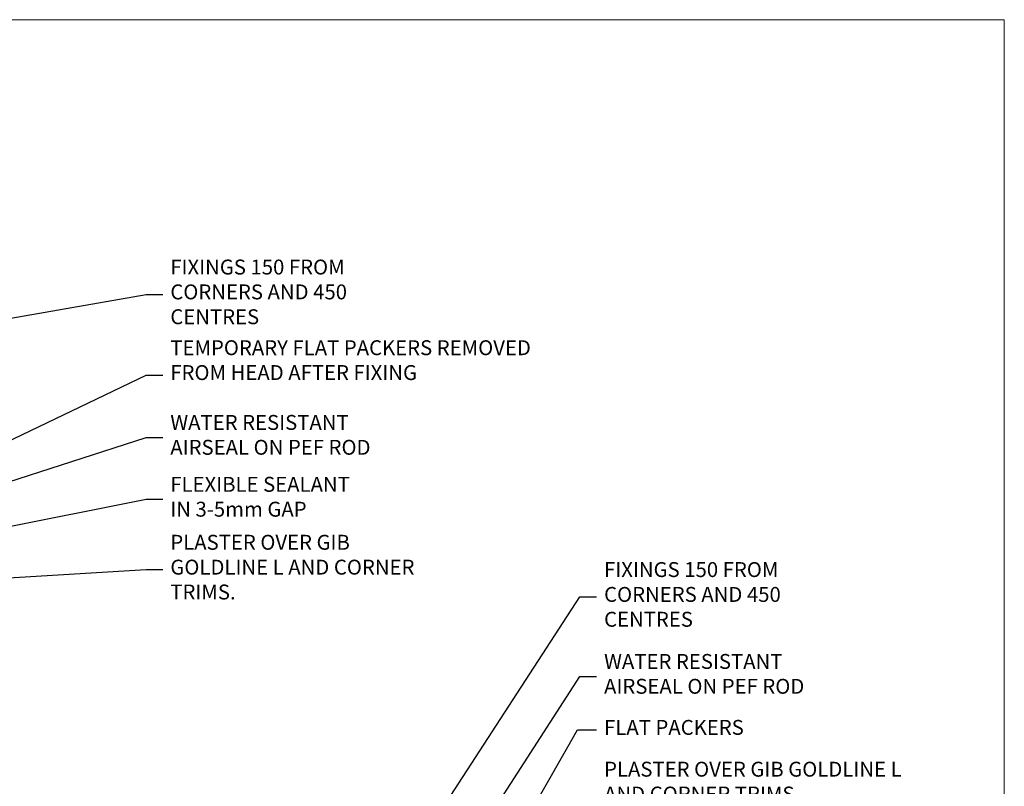
# Model space of a CAD drawing. Units: millimetres. Extents: x -33 to 228726, y -423 to 1143.
# Drawn here: x 2689 to 2953, y 489 to 695 of the extents above; entities that cross this region are included whole.
import ezdxf
from ezdxf import colors
from ezdxf.entities.mleader import LeaderData, LeaderLine
from ezdxf.math import Vec2, Vec3

# ---------------------------------------------------------------- set-up
doc = ezdxf.new("R2010")
doc.units = ezdxf.units.MM
doc.layers.add('Aluminium Systems Ltd Joinery Detail', color=7, linetype='Continuous')
doc.layers.add('Aluminium Systems Ltd Notes', color=7, linetype='Continuous')
doc.layers.add('No Print', color=7, linetype='Continuous', plot=False)
doc.styles.get("Standard").update_dxf_attribs({"font": 'arial.ttf'})

# ---------------------------------------------------------------- blocks, each defined once
blk = doc.blocks.new('Page Layout')
at = {"layer": 'Aluminium Systems Ltd Joinery Detail', "color": 8, "lineweight": 5}
blk.add_lwpolyline([(0, 694.6394637946069), (0, 0), (553.0825377109722, 0), (553.0825377109722, 694.6394637946069)], close=True, dxfattribs=at)
blk = doc.blocks.new('Page Layout Group')
at = {"layer": 'No Print'}
blk.add_blockref('Page Layout', (2400, 0), dxfattribs=at)
blk = doc.blocks.new('_Open90')
at = {"color": 0, "linetype": 'ByBlock', "lineweight": -2}
for p, q in [((0, 0), (-2.439666651745029, 0)), ((-0.5, 0.5), (0, 0)), ((0, 0), (-0.5, -0.5))]:
    blk.add_line(p, q, dxfattribs=at)
blk = doc.blocks.new('Liner Jamb Text AC35 Gib Stacker')
at = {"layer": 'Aluminium Systems Ltd Notes', "color": 3, "lineweight": 5, "ltscale": 0.12}
ml = blk.add_multileader_mtext('Standard', dxfattribs=at)
ml.set_content('FIXINGS 150 FROM CORNERS AND 450 CENTRES', color=3)
ml.set_leader_properties(color=8)
ml.set_arrow_properties(name='OPEN90')
ml.build(insert=Vec2(0, 0))
ml.multileader.update_dxf_attribs({"text_left_attachment_type": 2, "text_right_attachment_type": 2})
ctx = ml.context
ctx.base_point, ctx.plane_origin = Vec3(33.95744641965109, 61.0465229724814, 1.5), Vec3(-136.478811836716, 24.7299193254421, 1.5)
ctx.left_attachment, ctx.right_attachment = 2, 2
notes = []
notes.append((ctx, [(0, (1, 1, 0), (29.4926109174412, 61.0465229724814, 1.5), (1, 0), 4.464835502209894, [(0, [(-33.12548720766608, -35.18806892803605, 1.5)], 0, [])])]))
ctx.mtext.insert, ctx.mtext.width, ctx.mtext.line_spacing_style, ctx.mtext.flow_direction = Vec3(35.9574464196503, 70.37985630581534, 1.5), 55.16606061165112, 2, 5
ml = blk.add_multileader_mtext('Standard', dxfattribs=at)
ml.set_content('WATER RESISTANT\\PAIRSEAL ON PEF ROD', color=3)
ml.set_leader_properties(color=8)
ml.set_arrow_properties(name='OPEN90')
ml.build(insert=Vec2(0, 0))
ml.multileader.update_dxf_attribs({"text_left_attachment_type": 2, "text_right_attachment_type": 2})
ctx = ml.context
ctx.base_point, ctx.plane_origin = Vec3(33.95744641965109, 39.73398018291482, 1.5), Vec3(-136.478811836716, -21.50388259892134, 1.5)
ctx.left_attachment, ctx.right_attachment = 2, 2
notes.append((ctx, [(0, (1, 1, 0), (29.4926109174412, 39.73398018291482, 1.5), (1, 0), 4.464835502209894, [(0, [(-6.754203483329547, -16.34478209023564, 1.5)], 0, [])])]))
ctx.mtext.insert, ctx.mtext.width, ctx.mtext.line_spacing_style, ctx.mtext.flow_direction = Vec3(35.9574464196503, 45.73398018291482, 1.5), 79.86544210516695, 2, 5
ml = blk.add_multileader_mtext('Standard', dxfattribs=at)
ml.set_content('FLAT PACKERS', color=3)
ml.set_leader_properties(color=8)
ml.set_arrow_properties(name='OPEN90')
ml.build(insert=Vec2(0, 0))
ml.multileader.update_dxf_attribs({"text_left_attachment_type": 2, "text_right_attachment_type": 2})
ctx = ml.context
ctx.base_point, ctx.plane_origin = Vec3(33.95744641965081, 25.381708497011, 1.5), Vec3(-124.7868928533635, 107.6712013822494, 1.5)
ctx.left_attachment, ctx.right_attachment = 2, 2
notes.append((ctx, [(0, (1, 1, 0), (28.8373684073913, 25.381708497011, 1.5), (1, 0), 5.120078012259512, [(0, [(-6.116556506325651, -35.8843777039865, 1.5)], 0, [])])]))
ctx.mtext.insert, ctx.mtext.width, ctx.mtext.defined_height, ctx.mtext.line_spacing_style, ctx.mtext.flow_direction = Vec3(35.95744641965121, 28.04837516367888, 1.5), 101.6537517503709, 9.448686068864237, 2, 5
ml = blk.add_multileader_mtext('Standard', dxfattribs=at)
ml.set_content('PLASTER OVER GIB GOLDLINE L AND CORNER TRIMS.', color=3)
ml.set_leader_properties(color=8)
ml.set_arrow_properties(name='OPEN90')
ml.build(insert=Vec2(0, 0))
ml.multileader.update_dxf_attribs({"text_left_attachment_type": 2, "text_right_attachment_type": 2})
ctx = ml.context
ctx.base_point, ctx.plane_origin = Vec3(33.95744641965109, 7.50282723928467, 1.5), Vec3(-136.478811836716, -52.77453579062785, 1.5)
ctx.left_attachment, ctx.right_attachment = 2, 2
notes.append((ctx, [(0, (1, 1, 0), (29.4926109174412, 7.50282723928467, 1.5), (1, 0), 4.464835502209894, [(0, [(13.77209136608735, -24.03754345631728, 1.5)], 0, [])])]))
ctx.mtext.insert, ctx.mtext.width, ctx.mtext.line_spacing_style, ctx.mtext.flow_direction = Vec3(35.95744641965121, 16.83616057261816, 1.5), 79.86544210516695, 2, 5
ml = blk.add_multileader_mtext('Standard', dxfattribs=at)
ml.set_content('FLEXIBLE SEALANT IN 3-5mm GAP', color=3)
ml.set_leader_properties(color=8)
ml.set_arrow_properties(name='OPEN90')
ml.build(insert=Vec2(0, 0))
ml.multileader.update_dxf_attribs({"text_left_attachment_type": 2, "text_right_attachment_type": 2})
ctx = ml.context
ctx.base_point, ctx.plane_origin = Vec3(33.95744641965109, -11.36706131729125, 1.5), Vec3(-136.478811836716, -78.99655112482696, 1.5)
ctx.left_attachment, ctx.right_attachment = 2, 2
notes.append((ctx, [(0, (1, 1, 0), (29.4926109174412, -11.36706131729125, 1.5), (1, 0), 4.464835502209894, [(0, [(13.57354782276889, -45.71482822317876, 1.5)], 0, [])])]))
ctx.mtext.insert, ctx.mtext.width, ctx.mtext.line_spacing_style, ctx.mtext.flow_direction = Vec3(35.95744641965121, -5.367061317291245, 1.5), 79.86544210516695, 2, 5
for ctx, leaders in notes:
    for number, flags, end, landing, length, lines in leaders:
        leader = LeaderData()
        leader.index, (leader.has_last_leader_line, leader.has_dogleg_vector, leader.attachment_direction) = number, flags
        leader.last_leader_point, leader.dogleg_vector, leader.dogleg_length = Vec3(end), Vec3(landing), length
        for number, points, colour, breaks in lines:
            line = LeaderLine()
            line.index, line.vertices, line.color, line.breaks = number, Vec3.list(points), colors.encode_raw_color(colour), breaks
            leader.lines.append(line)
        ctx.leaders.append(leader)
blk = doc.blocks.new('Liner Head Text AC35 Gib Stacker')
at = {"layer": 'Aluminium Systems Ltd Notes', "color": 3, "lineweight": 5, "ltscale": 0.12}
ml = blk.add_multileader_mtext('Standard', dxfattribs=at)
ml.set_content('FIXINGS 150 FROM CORNERS AND 450 CENTRES', color=3)
ml.set_leader_properties(color=8)
ml.set_arrow_properties(name='OPEN90')
ml.build(insert=Vec2(0, 0))
ml.multileader.update_dxf_attribs({"text_left_attachment_type": 2, "text_right_attachment_type": 2})
ctx = ml.context
ctx.base_point, ctx.plane_origin = Vec3(42.47047517406043, 72.99658405795344, -1.000000000000014), Vec3(-210.3718602345575, -58.04152112250085, -1.000000000000014)
ctx.left_attachment, ctx.right_attachment = 2, 2
notes = []
notes.append((ctx, [(0, (1, 1, 0), (38.00563967185053, 72.99658405795344, -1.000000000000014), (1, 0), 4.464835502209894, [(0, [(-35.51984781144074, 60.08621560721804, -1.000000000000014)], 0, [])])]))
ctx.mtext.insert, ctx.mtext.width, ctx.mtext.line_spacing_style, ctx.mtext.flow_direction = Vec3(44.47047517406054, 82.3299173912892, -1.000000000000014), 55.16606061165112, 2, 5
ml = blk.add_multileader_mtext('Standard', dxfattribs=at)
ml.set_content('TEMPORARY FLAT PACKERS REMOVED FROM HEAD AFTER FIXING', color=3)
ml.set_leader_properties(color=8)
ml.set_arrow_properties(name='OPEN90')
ml.build(insert=Vec2(0, 0))
ml.multileader.update_dxf_attribs({"text_left_attachment_type": 2, "text_right_attachment_type": 2})
ctx = ml.context
ctx.base_point, ctx.plane_origin = Vec3(42.47047517406043, 51.3563500602213, -1.000000000000014), Vec3(-133.2863188025362, 168.9020168785864, -1.000000000000014)
ctx.left_attachment, ctx.right_attachment = 2, 2
notes.append((ctx, [(0, (1, 1, 0), (38.00563967185053, 51.3563500602213, -1.000000000000014), (1, 0), 4.464835502209894, [(0, [(-37.31456416294623, 15.21955316024832, -1.000000000000014)], 0, [])])]))
ctx.mtext.insert, ctx.mtext.width, ctx.mtext.defined_height, ctx.mtext.line_spacing_style, ctx.mtext.flow_direction = Vec3(44.47047517406054, 60.68968339355342, -1.000000000000014), 101.6537517503709, 9.448686068864237, 2, 5
ml = blk.add_multileader_mtext('Standard', dxfattribs=at)
ml.set_content('WATER RESISTANT\\PAIRSEAL ON PEF ROD', color=3)
ml.set_leader_properties(color=8)
ml.set_arrow_properties(name='OPEN90')
ml.build(insert=Vec2(0, 0))
ml.multileader.update_dxf_attribs({"text_left_attachment_type": 2, "text_right_attachment_type": 2})
ctx = ml.context
ctx.base_point, ctx.plane_origin = Vec3(42.47047517406043, 34.6466544208597, -1.000000000000014), Vec3(-144.9782377858878, 3.254790904284164, -1.000000000000014)
ctx.left_attachment, ctx.right_attachment = 2, 2
notes.append((ctx, [(0, (1, 1, 0), (38.00563967185053, 34.6466544208597, -1.000000000000014), (1, 0), 4.464835502209894, [(0, [(-19.1495649130602, 16.19505848051995, -1.000000000000014)], 0, [])])]))
ctx.mtext.insert, ctx.mtext.width, ctx.mtext.line_spacing_style, ctx.mtext.flow_direction = Vec3(44.47047517406008, 40.6466544208597, -1.000000000000014), 79.86544210516695, 2, 5
ml = blk.add_multileader_mtext('Standard', dxfattribs=at)
ml.set_content('FLEXIBLE SEALANT\\PIN 3-5mm GAP', color=3)
ml.set_leader_properties(color=8)
ml.set_arrow_properties(name='OPEN90')
ml.build(insert=Vec2(0, 0))
ml.multileader.update_dxf_attribs({"text_left_attachment_type": 2, "text_right_attachment_type": 2})
ctx = ml.context
ctx.base_point, ctx.plane_origin = Vec3(42.47047517406043, 18.04202930483734, -1.000000000000014), Vec3(-133.2863188025362, 133.4241488116313, -1.000000000000014)
ctx.left_attachment, ctx.right_attachment = 2, 2
notes.append((ctx, [(0, (1, 1, 0), (38.00563967185053, 18.04202930483734, -1.000000000000014), (1, 0), 4.464835502209894, [(0, [(-45.41604560880114, 1.490741999277816, -1.000000000000014)], 0, [])])]))
ctx.mtext.insert, ctx.mtext.width, ctx.mtext.defined_height, ctx.mtext.line_spacing_style, ctx.mtext.flow_direction = Vec3(44.47047517406054, 24.04202930483734, -1.000000000000014), 101.6537517503709, 9.448686068864237, 2, 5
ml = blk.add_multileader_mtext('Standard', dxfattribs=at)
ml.set_content('PLASTER OVER GIB GOLDLINE L AND CORNER TRIMS.', color=3)
ml.set_leader_properties(color=8)
ml.set_arrow_properties(name='OPEN90')
ml.build(insert=Vec2(0, 0))
ml.multileader.update_dxf_attribs({"text_left_attachment_type": 2, "text_right_attachment_type": 2})
ctx = ml.context
ctx.base_point, ctx.plane_origin = Vec3(42.47047517406043, -0.8312136460954207, -1.000000000000014), Vec3(-144.9782377858878, -32.22307716267096, -1.000000000000014)
ctx.left_attachment, ctx.right_attachment = 2, 2
notes.append((ctx, [(0, (1, 1, 0), (38.00563967185053, -0.8312136460954207, -1.000000000000014), (1, 0), 4.464835502209894, [(0, [(-14.57578054371879, -3.960980823187128, -1.000000000000014)], 0, [])])]))
ctx.mtext.insert, ctx.mtext.width, ctx.mtext.line_spacing_style, ctx.mtext.flow_direction = Vec3(44.47047517406054, 8.5021196872367, -1.000000000000014), 69.07150999883197, 2, 5
for ctx, leaders in notes:
    for number, flags, end, landing, length, lines in leaders:
        leader = LeaderData()
        leader.index, (leader.has_last_leader_line, leader.has_dogleg_vector, leader.attachment_direction) = number, flags
        leader.last_leader_point, leader.dogleg_vector, leader.dogleg_length = Vec3(end), Vec3(landing), length
        for number, points, colour, breaks in lines:
            line = LeaderLine()
            line.index, line.vertices, line.color, line.breaks = number, Vec3.list(points), colors.encode_raw_color(colour), breaks
            leader.lines.append(line)
        ctx.leaders.append(leader)

msp = doc.modelspace()

# ---------------------------------------------------------------- block references
at = {"layer": 'Aluminium Systems Ltd Joinery Detail'}
for name, p in [('Page Layout Group', (0, 0)), ('Liner Head Text AC35 Gib Stacker', (2684.800315039008, 547.9688229286548, 1)), ('Liner Jamb Text AC35 Gib Stacker', (2809.721975986567, 478.7736247362263, -0.1511192395828402))]:
    msp.add_blockref(name, p, dxfattribs=at)

doc.saveas('drawing.dxf')
